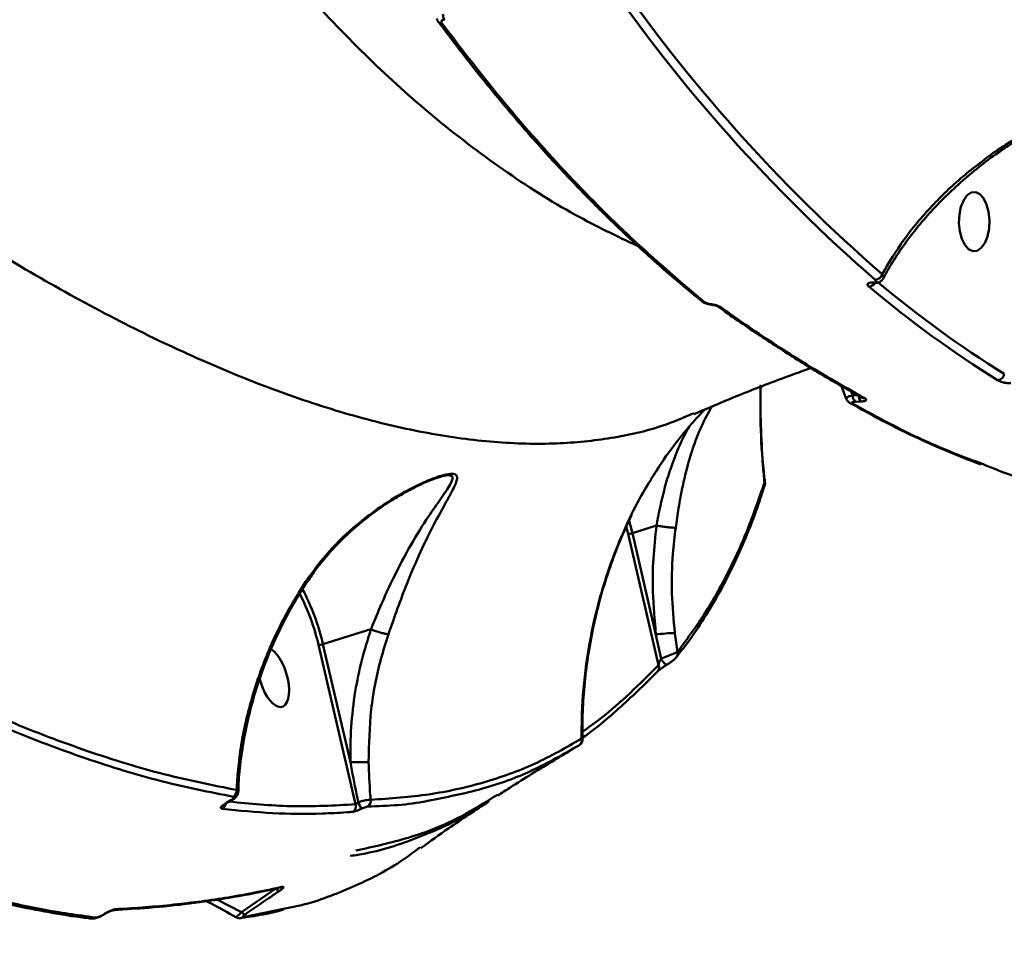
# Model space of a CAD drawing. Units: millimetres. Extents: x -5133 to 12295, y 7576 to 25350.
# Drawn here: x -1914 to -1765, y 13663 to 13804 of the extents above; entities that cross this region are included whole.
import ezdxf

# ---------------------------------------------------------------- set-up
doc = ezdxf.new("R2010")
doc.units = ezdxf.units.MM
doc.layers.add('DiKom', color=7, linetype='Continuous')
doc.styles.add('style1', font='arialbd.ttf', dxfattribs={"width": 0.8})
doc.dimstyles.new('1-50', dxfattribs={"dimtxt": 950, "dimasz": 500, "dimexe": 100, "dimexo": 0, "dimgap": 300, "dimtad": 1, "dimtxsty": 'style1', "dimcen": 200, "dimclrd": 7, "dimclre": 7, "dimclrt": 7, "dimadec": 1, "dimazin": 2, "dimtfac": 1, "dimtmove": 0, "dimatfit": 2, "dimfxl": 0, "dimlwd": 25, "dimlwe": 18, "dimarcsym": 0})

# ---------------------------------------------------------------- blocks, each defined once
blk = doc.blocks.new('*D82')
at = {"color": 7, "linetype": 'Continuous', "lineweight": 18, "transparency": 16777216}
for p, q in [((-3637.45, 11757.21), (-3637.45, 22320.84)), ((4255.36, 17265.81), (4255.36, 22320.84))]:
    blk.add_line(p, q, dxfattribs=at)
at = {"color": 7, "linetype": 'Continuous', "lineweight": 25, "transparency": 16777216}
blk.add_line((3755.36, 22220.84), (-3137.45, 22220.84), dxfattribs=at)
at = {"color": 7, "linetype": 'Continuous', "transparency": 16777216}
for points in [[(-3137.45, 22304.17), (-3137.45, 22137.51), (-3637.45, 22220.84)], [(3755.36, 22304.17), (3755.36, 22137.51), (4255.36, 22220.84)]]:
    blk.add_solid(points, dxfattribs=at)
at = {"layer": 'Defpoints', "color": 0, "linetype": 'Continuous', "transparency": 16777216}
for p in [(-3637.45, 22220.84), (4255.36, 17265.81), (-3637.45, 11757.21)]:
    blk.add_point(p, dxfattribs=at)
at = {"color": 7, "linetype": 'Continuous', "lineweight": 50, "transparency": 16777216, "insert": (2696.89, 23006.21), "char_height": 950, "attachment_point": 5, "style": 'style1'}
blk.add_mtext('7900', dxfattribs=at)
blk = doc.blocks.new('*D83')
at = {"layer": 'Defpoints', "color": 0, "transparency": 16777216}
for p in [(-5132.83, 23941.52), (6255.36, 16950.81), (-5132.83, 11638.8)]:
    blk.add_point(p, dxfattribs=at)
at = {"layer": 'DiKom', "color": 7, "lineweight": 18, "transparency": 16777216}
for p, q in [((-5132.83, 11638.8), (-5132.83, 24041.52)), ((6255.36, 16950.81), (6255.36, 24041.52))]:
    blk.add_line(p, q, dxfattribs=at)
at = {"layer": 'DiKom', "color": 7, "lineweight": 25, "transparency": 16777216}
blk.add_line((5755.36, 23941.52), (-4632.83, 23941.52), dxfattribs=at)
at = {"layer": 'DiKom', "color": 7, "transparency": 16777216}
for points in [[(-4632.83, 24024.85), (-4632.83, 23858.19), (-5132.83, 23941.52)], [(5755.36, 24024.85), (5755.36, 23858.19), (6255.36, 23941.52)]]:
    blk.add_solid(points, dxfattribs=at)
at = {"layer": 'DiKom', "color": 7, "lineweight": 200, "transparency": 16777216, "insert": (2784.02, 24726.57), "char_height": 950, "attachment_point": 5, "style": 'style1'}
blk.add_mtext('11400', dxfattribs=at)

msp = doc.modelspace()

# ---------------------------------------------------------------- linework, layer by layer
at = {"color": 7, "linetype": 'Continuous', "lineweight": 50}
for p, q in [((-1784.731, 13763.7), (-1784.663, 13763.7)), ((-1784.526, 13763.616), (-1784.457, 13763.616)), ((-1801.696, 13747.535), (-1801.53, 13747.933)), ((-1789.411, 13747.986), (-1788.707, 13746.055)), ((-1787.948, 13747.178), (-1787.704, 13746.598)), ((-1787.704, 13746.598), (-1786.809, 13746.629)), ((-1786.271, 13746.222), (-1786.27, 13746.222)), ((-1786.443, 13745.655), (-1787.336, 13745.624)), ((-1816.44, 13736.706), (-1816.012, 13737.319)), ((-1816.543, 13736.559), (-1816.44, 13736.706)), ((-1850.362, 13734.18), (-1850.572, 13734.113)), ((-1801.099, 13733.356), (-1801.04, 13733.387)), ((-1821.619, 13727.552), (-1821.126, 13725.687)), ((-1817.462, 13726.822), (-1821.126, 13725.687)), ((-1821.789, 13725.561), (-1822.041, 13726.562)), ((-1817.167, 13705.653), (-1821.789, 13725.561)), ((-1821.126, 13725.687), (-1817.549, 13710.28)), ((-1860.768, 13711.108), (-1868.048, 13708.853)), ((-1814.7, 13710.528), (-1814.302, 13707.671)), ((-1816.766, 13706.643), (-1817.549, 13710.28)), ((-1863.1, 13684.564), (-1868.711, 13708.727)), ((-1868.048, 13708.853), (-1863.887, 13690.932)), ((-1814.475, 13706.891), (-1814.049, 13707.428)), ((-1882.813, 13684.694), (-1881.987, 13685.169)), ((-1880.374, 13668.203), (-1875.163, 13671.772)), ((-1884.11, 13670.118), (-1880.374, 13668.203)), ((-1880.124, 13667.441), (-1873.749, 13668.75)), ((-1901.179, 13667.899), (-1901.136, 13667.927)), ((-1901.121, 13667.923), (-1901.13, 13667.918))]:
    msp.add_line(p, q, dxfattribs=at)
at = {"color": 7, "linetype": 'Continuous', "lineweight": 50, "flags": 128}
for points in [[(-1771.308, 13775.183), (-1770.9, 13776.19), (-1770.362, 13776.933), (-1769.739, 13777.351), (-1769.08, 13777.412), (-1768.439, 13777.11), (-1767.868, 13776.47), (-1767.413, 13775.543), (-1767.11, 13774.405), (-1766.985, 13773.147), (-1767.048, 13771.872), (-1767.293, 13770.683), (-1767.701, 13769.676), (-1768.238, 13768.933), (-1768.862, 13768.514), (-1769.521, 13768.453), (-1770.162, 13768.755), (-1770.733, 13769.396), (-1771.188, 13770.323), (-1771.491, 13771.461), (-1771.615, 13772.719), (-1771.553, 13773.994), (-1771.308, 13775.183)], [(-1809.101, 13760.325), (-1809.127, 13760.343), (-1809.152, 13760.396)], [(-1815.852, 13705.768), (-1815.91, 13705.73), (-1815.998, 13705.742), (-1816.109, 13705.803), (-1816.237, 13705.911), (-1816.374, 13706.058), (-1816.514, 13706.236), (-1816.647, 13706.435), (-1816.766, 13706.643)], [(-1881.987, 13685.169), (-1881.922, 13685.166), (-1881.879, 13685.179)], [(-1882.813, 13684.694), (-1882.748, 13684.69), (-1882.701, 13684.706)], [(-1901.13, 13667.918), (-1901.136, 13667.915), (-1901.216, 13667.912)]]:
    msp.add_lwpolyline(points, dxfattribs=at)
at = {"color": 7, "linetype": 'Continuous', "lineweight": 50}
for centre, radius, start, end in [((-1623.449, 13949.26), 245.267, 214.45486, 229.01562), ((-1622.752, 13949.705), 244.733, 214.45512, 229.01542), ((-1850.043, 13803.581), 0.617, 218.20739, 275.83246), ((-1848.305, 13804.343), 1.542, 178.11249, 210.6391), ((-1784.384, 13765.275), 1.166, 273.76942, 344.33076), ((-1785.33, 13764.193), 1.121, 272.99793, 329.16926), ((-1673.919, 13895.609), 173.105, 229.96386, 237.95996), ((-1784.518, 13763.931), 0.314, 227.34317, 268.74581), ((-1784.449, 13763.932), 0.316, 227.39082, 267.90332), ((-1673.233, 13896.047), 172.495, 230.11019, 237.96215), ((-1810.234, 13761.415), 0.68, 230.53349, 273.98234), ((-1807.755, 13760.56), 0.633, 234.93395, 275.33403), ((-1765.837, 13749.978), 1.109, 274.35489, 352.02398), ((-1786.484, 13746.503), 1.224, 175.55051, 225.90392), ((-1785.591, 13746.531), 1.222, 175.39232, 225.81961), ((-1785.945, 13746.818), 0.679, 240.29657, 273.49652), ((-1787.77, 13746.02), 0.707, 239.69617, 273.47413), ((-1801.877, 13733.073), 0.828, 343.77324, 19.99643), ((-1821.954, 13728.221), 2.666, 273.53347, 288.07396), ((-1901.619, 13701.064), 33.788, 13.1081, 27.20375), ((-1901.92, 13700.968), 34.778, 13.10507, 27.85082), ((-1814.882, 13696.155), 14.374, 89.2709, 100.69051), ((-1868.875, 13711.388), 2.666, 273.53579, 288.07353), ((-1815.166, 13707.412), 0.902, 322.60691, 16.70519), ((-1817.912, 13705.272), 0.837, 302.45326, 27.05829), ((-1829.724, 13694.296), 0.935, 301.85463, 14.41987), ((-1861.985, 13645.06), 45.911, 88.91198, 92.3736), ((-1882.2, 13686.621), 1.075, 301.99673, 5.97843), ((-1861.81, 13685.081), 1.023, 302.03692, 9.10969), ((-1883.87, 13684.751), 1.046, 302.89318, 352.31297), ((-1864.093, 13684.278), 1.034, 303.87323, 16.08296), ((-1788.572, 13720.995), 82.453, 205.96485, 206.7477), ((-1874.466, 13672.255), 0.848, 214.70019, 258.26297), ((-1874.745, 13672.659), 0.767, 281.70546, 305.61728), ((-1899.783, 13669.24), 0.726, 272.56532, 308.05521), ((-1903.088, 13668.063), 0.832, 263.27732, 305.61426), ((-1880.621, 13668.137), 0.856, 277.35762, 305.48271), ((-1879.681, 13668.705), 0.856, 215.86437, 259.36097)]:
    msp.add_arc(centre, radius, start, end, dxfattribs=at)
for start_param, end_param in [(5.9781331, 8.9949192), (4.6100021, 5.9781331)]:
    msp.add_ellipse((-1875.556, 13703.806), major_axis=(1.322, -4.462), ratio=0.44303, start_param=start_param, end_param=end_param, dxfattribs=at)
for points, knots in [([(-1820.262, 13769.205), (-1823.452, 13770.722), (-1830.378, 13774.014), (-1840.765, 13780.648), (-1851.215, 13788.594), (-1861.161, 13797.565), (-1870.602, 13807.395), (-1879.81, 13818.354), (-1888.748, 13830.445), (-1897.381, 13843.65), (-1905.477, 13857.592), (-1913.032, 13872.181), (-1920.054, 13887.32), (-1926.709, 13903.335), (-1932.95, 13920.219), (-1938.795, 13937.886), (-1942.265, 13950.182), (-1943.999, 13956.327)], [0, 0, 0, 0, 0.0602331, 0.1307415, 0.20125, 0.267473, 0.333748, 0.3999716, 0.4681248, 0.5363335, 0.6044877, 0.669513, 0.7345855, 0.7996114, 0.8663909, 0.9332205, 1, 1, 1, 1]), ([(-2076.392, 13915.33), (-2072.435, 13910.518), (-2064.52, 13900.895), (-2052.436, 13886.931), (-2040.222, 13873.348), (-2027.462, 13859.757), (-2014.221, 13846.293), (-2000.544, 13833.071), (-1986.774, 13820.45), (-1972.96, 13808.503), (-1959.155, 13797.29), (-1945.81, 13787.17), (-1932.961, 13778.125), (-1920.631, 13770.112), (-1908.48, 13762.903), (-1896.564, 13756.56), (-1884.931, 13751.128), (-1873.599, 13746.631), (-1862.634, 13743.136), (-1852.034, 13740.678), (-1841.981, 13739.333), (-1832.697, 13739.107), (-1824.247, 13739.985), (-1817.304, 13741.52), (-1813.399, 13743.195), (-1811.812, 13743.875)], [0, 0, 0, 0, 0.0400046, 0.0800095, 0.1204123, 0.1608152, 0.2054795, 0.2501784, 0.2948426, 0.3408231, 0.3868418, 0.4328217, 0.4760809, 0.5193728, 0.5626316, 0.6071387, 0.6516822, 0.6961891, 0.7423061, 0.7884231, 0.8352025, 0.8819819, 0.925918, 0.9698885, 1, 1, 1, 1]), ([(-1850.775, 13803.723), (-1850.755, 13803.643), (-1850.705, 13803.446), (-1850.585, 13803.29), (-1850.515, 13803.197)], [0, 0, 0, 0, 0.4110657, 1, 1, 1, 1]), ([(-1850.516, 13803.21), (-1849.103, 13801.329), (-1846.05, 13797.269), (-1841.25, 13791.35), (-1836.149, 13785.398), (-1830.974, 13779.74), (-1825.728, 13774.366), (-1820.401, 13769.278), (-1815.378, 13764.77), (-1812.099, 13762.093), (-1810.65, 13760.91)], [0, 0, 0, 0, 0.1130289, 0.244048, 0.3749127, 0.5053844, 0.6355173, 0.7657839, 0.8964701, 1, 1, 1, 1]), ([(-1849.631, 13803.557), (-1849.682, 13803.555), (-1849.813, 13803.547), (-1849.989, 13803.486), (-1850.101, 13803.36), (-1850.11, 13803.177), (-1850.027, 13803.041), (-1849.981, 13802.967)], [0, 0, 0, 0, 0.1207516, 0.3075376, 0.5229262, 0.7374731, 1, 1, 1, 1]), ([(-1849.981, 13802.967), (-1846.852, 13798.897), (-1840.596, 13790.757), (-1830.771, 13779.752), (-1820.662, 13769.582), (-1813.679, 13763.685), (-1810.187, 13760.737)], [0, 0, 0, 0, 0.2486165, 0.4972328, 0.7486163, 1, 1, 1, 1]), ([(-1765.72, 13783.842), (-1764.669, 13784.505), (-1762.552, 13785.842), (-1758.301, 13787.67), (-1752.943, 13789.159), (-1747.559, 13789.749), (-1743.769, 13789.667), (-1741.64, 13789.407), (-1740.087, 13789.054), (-1738.869, 13788.472), (-1738.275, 13787.58), (-1738.512, 13786.293), (-1739.593, 13784.55), (-1741.474, 13782.031), (-1743.554, 13779.337), (-1745.639, 13776.549), (-1747.44, 13774.096), (-1749.486, 13771.254), (-1751.503, 13768.421), (-1752.811, 13766.621), (-1753.313, 13765.929)], [0, 0, 0, 0, 0.056355, 0.1136137, 0.2103723, 0.309985, 0.3619813, 0.3883027, 0.4153392, 0.4457397, 0.4740999, 0.5167988, 0.5802349, 0.6452966, 0.7405625, 0.789712, 0.8388467, 0.8993629, 0.9613642, 1, 1, 1, 1]), ([(-1765.558, 13783.429), (-1765.316, 13783.608), (-1764.313, 13784.351), (-1762.343, 13785.442), (-1759.633, 13786.711), (-1756.664, 13787.766), (-1753.467, 13788.601), (-1750.315, 13789.159), (-1747.411, 13789.412), (-1745.632, 13789.471), (-1744.814, 13789.425), (-1744.804, 13789.424)], [0, 0, 0, 0, 0.0405717, 0.1684863, 0.303897, 0.4468525, 0.5967057, 0.7541997, 0.8825836, 0.9985681, 1, 1, 1, 1]), ([(-1783.261, 13764.96), (-1782.226, 13766.704), (-1780.128, 13770.24), (-1775.931, 13775.208), (-1771.148, 13779.85), (-1767.544, 13782.501), (-1765.72, 13783.842)], [0, 0, 0, 0, 0.2536074, 0.5139767, 0.7539743, 1, 1, 1, 1]), ([(-1765.72, 13783.842), (-1765.698, 13783.802), (-1765.637, 13783.685), (-1765.562, 13783.515), (-1765.574, 13783.477), (-1765.58, 13783.456)], [0, 0, 0, 0, 0.1828003, 0.5309781, 1, 1, 1, 1]), ([(-1783.076, 13764.289), (-1782.82, 13764.78), (-1782.086, 13766.193), (-1780.589, 13768.514), (-1778.619, 13771.228), (-1776.405, 13773.884), (-1773.988, 13776.447), (-1771.391, 13778.9), (-1768.618, 13781.202), (-1766.668, 13782.721), (-1765.613, 13783.417), (-1765.572, 13783.444)], [0, 0, 0, 0, 0.07069317, 0.20330757, 0.33619653, 0.46936448, 0.60221873, 0.73349308, 0.86442361, 0.99484555, 1, 1, 1, 1]), ([(-1784.461, 13763.622), (-1784.421, 13763.62), (-1784.166, 13763.611), (-1783.774, 13763.694), (-1783.324, 13763.944), (-1783.173, 13764.198), (-1783.116, 13764.295)], [0, 0, 0, 0, 0.0734049, 0.4671208, 0.7978403, 1, 1, 1, 1]), ([(-1783.261, 13764.96), (-1783.2, 13764.867), (-1783.062, 13764.66), (-1783.019, 13764.43), (-1783.098, 13764.332), (-1783.115, 13764.311)], [0, 0, 0, 0, 0.3889162, 0.8709724, 1, 1, 1, 1]), ([(-1785.272, 13763.073), (-1785.329, 13763.128), (-1785.457, 13763.252), (-1785.495, 13763.43), (-1785.381, 13763.579), (-1785.127, 13763.68), (-1784.863, 13763.693), (-1784.731, 13763.7)], [0, 0, 0, 0, 0.1741702, 0.389585, 0.5958048, 0.7978824, 1, 1, 1, 1]), ([(-1784.697, 13763.604), (-1784.699, 13763.604), (-1784.704, 13763.602), (-1784.645, 13763.614), (-1784.565, 13763.615), (-1784.526, 13763.616)], [0, 0, 0, 0, 0.1809461, 0.5970938, 1, 1, 1, 1]), ([(-1784.663, 13763.7), (-1784.576, 13763.704), (-1784.402, 13763.712), (-1784.234, 13763.778), (-1784.162, 13763.876), (-1784.187, 13763.993), (-1784.27, 13764.074), (-1784.308, 13764.111)], [0, 0, 0, 0, 0.2039554, 0.4079805, 0.6134985, 0.8265087, 1, 1, 1, 1]), ([(-1810.651, 13760.89), (-1810.593, 13760.842), (-1810.391, 13760.675), (-1809.945, 13760.495), (-1809.452, 13760.363), (-1809.165, 13760.336), (-1809.101, 13760.33)], [0, 0, 0, 0, 0.1421071, 0.5012813, 0.8884188, 1, 1, 1, 1]), ([(-1810.187, 13760.737), (-1810.164, 13760.72), (-1810.08, 13760.657), (-1809.863, 13760.554), (-1809.522, 13760.449), (-1809.275, 13760.414), (-1809.152, 13760.396)], [0, 0, 0, 0, 0.108551, 0.3983627, 0.699621, 1, 1, 1, 1]), ([(-1809.152, 13760.396), (-1808.978, 13760.371), (-1808.631, 13760.32), (-1808.146, 13760.172), (-1807.846, 13760.032), (-1807.724, 13759.949), (-1807.696, 13759.93)], [0, 0, 0, 0, 0.3053918, 0.6114597, 0.9125803, 1, 1, 1, 1]), ([(-1809.098, 13760.322), (-1809.063, 13760.319), (-1808.914, 13760.305), (-1808.654, 13760.251), (-1808.381, 13760.169), (-1808.212, 13760.097), (-1808.13, 13760.05), (-1808.126, 13760.047), (-1808.124, 13760.046)], [0, 0, 0, 0, 0.0840465, 0.356046, 0.5891067, 0.7827842, 0.9303788, 1, 1, 1, 1]), ([(-1808.118, 13760.044), (-1808.009, 13759.964), (-1805.888, 13758.4), (-1801.756, 13755.608), (-1795.733, 13751.712), (-1790.568, 13748.594), (-1787.423, 13746.88), (-1786.271, 13746.253)], [0, 0, 0, 0, 0.0147836, 0.2900186, 0.5656674, 0.8408519, 1, 1, 1, 1]), ([(-1807.696, 13759.93), (-1807.346, 13759.68), (-1805.592, 13758.427), (-1801.074, 13755.305), (-1794.147, 13750.81), (-1788.653, 13747.698), (-1785.904, 13746.14)], [0, 0, 0, 0, 0.0480627, 0.2403225, 0.6198797, 1, 1, 1, 1]), ([(-1811.756, 13743.741), (-1809.974, 13744.506), (-1805.703, 13746.341), (-1799.791, 13748.669), (-1795.697, 13750.138), (-1794.03, 13750.736)], [0, 0, 0, 0, 0.29793042, 0.71411822, 1, 1, 1, 1]), ([(-1801.03, 13733.389), (-1801.113, 13734.119), (-1801.41, 13736.729), (-1801.631, 13741.343), (-1801.762, 13745.552), (-1801.687, 13747.863), (-1801.676, 13748.191)], [0, 0, 0, 0, 0.1514201, 0.5407642, 0.9349273, 1, 1, 1, 1]), ([(-1801.099, 13733.356), (-1801.18, 13734.203), (-1801.485, 13737.422), (-1801.766, 13742.245), (-1801.704, 13746.285), (-1801.68, 13747.874)], [0, 0, 0, 0, 0.1781079, 0.6765728, 1, 1, 1, 1]), ([(-1763.729, 13748.415), (-1763.827, 13748.417), (-1764.075, 13748.423), (-1764.525, 13748.477), (-1765.018, 13748.58), (-1765.461, 13748.717), (-1765.655, 13748.82), (-1765.753, 13748.872)], [0, 0, 0, 0, 0.1407786, 0.3553017, 0.5700404, 0.7849648, 1, 1, 1, 1]), ([(-1788.674, 13746.066), (-1788.682, 13746.107), (-1788.7, 13746.199), (-1788.461, 13746.36), (-1788.101, 13746.5), (-1787.811, 13746.571), (-1787.704, 13746.598)], [0, 0, 0, 0, 0.2390362, 0.533583, 0.8281915, 1, 1, 1, 1]), ([(-1809.08, 13744.877), (-1809.618, 13743.921), (-1810.594, 13742.189), (-1811.839, 13739.01), (-1812.792, 13735.907), (-1813.548, 13732.683), (-1814.118, 13729.619), (-1814.422, 13727.501), (-1814.564, 13726.511)], [0, 0, 0, 0, 0.2213679, 0.4011899, 0.584653, 0.7265919, 0.8721548, 1, 1, 1, 1]), ([(-1788.678, 13746.066), (-1788.669, 13746.027), (-1788.634, 13745.883), (-1788.479, 13745.684), (-1788.294, 13745.507), (-1788.164, 13745.438), (-1788.115, 13745.412)], [0, 0, 0, 0, 0.129574, 0.4707004, 0.7963647, 1, 1, 1, 1]), ([(-1787.994, 13745.365), (-1786.463, 13744.506), (-1783.022, 13742.576), (-1777.617, 13739.951), (-1772.562, 13737.701), (-1769.422, 13736.534), (-1768.235, 13736.093)], [0, 0, 0, 0, 0.2352154, 0.5286657, 0.8218071, 1, 1, 1, 1]), ([(-1787.336, 13745.624), (-1787.413, 13745.619), (-1787.578, 13745.608), (-1787.761, 13745.563), (-1787.863, 13745.493), (-1787.861, 13745.406), (-1787.772, 13745.345), (-1787.727, 13745.314)], [0, 0, 0, 0, 0.1798667, 0.3800983, 0.5812054, 0.7907188, 1, 1, 1, 1]), ([(-1787.727, 13745.314), (-1783.927, 13743.246), (-1777.389, 13739.688), (-1770.723, 13737.184), (-1767.933, 13736.135)], [0, 0, 0, 0, 0.58132, 1, 1, 1, 1]), ([(-1785.904, 13746.14), (-1785.829, 13746.091), (-1785.679, 13745.993), (-1785.661, 13745.855), (-1785.807, 13745.747), (-1786.081, 13745.677), (-1786.328, 13745.662), (-1786.443, 13745.655)], [0, 0, 0, 0, 0.2131268, 0.4264613, 0.6306004, 0.8289309, 1, 1, 1, 1]), ([(-1816.055, 13737.342), (-1814.872, 13738.91), (-1813.079, 13741.285), (-1811.004, 13743.57), (-1810.229, 13744.344), (-1810.151, 13744.422)], [0, 0, 0, 0, 0.6356106, 0.9634048, 1, 1, 1, 1]), ([(-1817.458, 13726.822), (-1817.458, 13726.822), (-1817.334, 13727.566), (-1816.986, 13729.375), (-1816.355, 13732.14), (-1815.452, 13735.268), (-1814.304, 13738.295), (-1813.247, 13740.624), (-1812.557, 13741.724), (-1812.377, 13742.011)], [0, 0, 0, 0, 0.000058, 0.1206122, 0.2962412, 0.472118, 0.6963242, 0.92083, 1, 1, 1, 1]), ([(-1828.819, 13694.528), (-1828.822, 13695.487), (-1828.831, 13698.888), (-1828.368, 13704.875), (-1827.205, 13711.532), (-1825.698, 13717.258), (-1824.1, 13722.049), (-1822.128, 13726.804), (-1819.555, 13732.004), (-1817.325, 13735.406), (-1816.055, 13737.342)], [0, 0, 0, 0, 0.0670611, 0.2378722, 0.4109027, 0.5196077, 0.6283017, 0.7402351, 0.8521483, 1, 1, 1, 1]), ([(-1767.933, 13736.135), (-1766.853, 13735.693), (-1761.865, 13733.654), (-1752.848, 13731.206), (-1744.889, 13729.926), (-1740.909, 13729.286)], [0, 0, 0, 0, 0.1214153, 0.5607073, 1, 1, 1, 1]), ([(-1870.695, 13718.302), (-1869.541, 13719.88), (-1867.231, 13723.039), (-1863.403, 13726.618), (-1859.776, 13729.41), (-1856.474, 13731.529), (-1853.351, 13733.17), (-1850.774, 13734.236), (-1848.957, 13734.731), (-1847.901, 13734.705), (-1847.631, 13734.205), (-1847.793, 13733.462), (-1848.373, 13732.182), (-1849.498, 13730.153), (-1851.287, 13726.947), (-1853.24, 13722.968), (-1855.12, 13718.59), (-1856.731, 13714.333), (-1857.646, 13711.69), (-1858.104, 13710.37)], [0, 0, 0, 0, 0.0838216, 0.1677503, 0.2253326, 0.2830255, 0.3403533, 0.3851891, 0.4168051, 0.4487244, 0.4828922, 0.5143311, 0.545866, 0.620697, 0.6956601, 0.7865355, 0.8772675, 0.9386801, 1, 1, 1, 1]), ([(-1860.762, 13711.108), (-1860.762, 13711.108), (-1860.683, 13711.318), (-1860.08, 13712.777), (-1858.985, 13715.434), (-1857.061, 13719.602), (-1854.71, 13724.009), (-1852.284, 13727.921), (-1850.153, 13730.928), (-1848.809, 13732.883), (-1848.332, 13733.912), (-1848.456, 13734.35), (-1848.857, 13734.509), (-1849.642, 13734.423), (-1850.222, 13734.227), (-1850.362, 13734.18)], [0, 0, 0, 0, 0.0000638, 0.0167858, 0.1189681, 0.2212845, 0.3912761, 0.5615315, 0.6842612, 0.8065328, 0.8832296, 0.9013899, 0.9459941, 0.9869522, 1, 1, 1, 1]), ([(-1870.491, 13718.179), (-1870.095, 13718.779), (-1869.126, 13720.249), (-1867.317, 13722.456), (-1865.09, 13724.826), (-1862.572, 13727.091), (-1859.967, 13729.103), (-1857.427, 13730.798), (-1855.199, 13732.089), (-1853.339, 13733.03), (-1851.911, 13733.657), (-1850.943, 13734.028), (-1850.509, 13734.152), (-1850.367, 13734.193)], [0, 0, 0, 0, 0.0792595, 0.1940919, 0.3143553, 0.4392118, 0.5701423, 0.6813956, 0.7832665, 0.8658118, 0.9260832, 0.9757562, 1, 1, 1, 1]), ([(-1814.302, 13707.671), (-1812.957, 13709.475), (-1810.268, 13713.081), (-1806.777, 13719.254), (-1803.654, 13725.935), (-1801.951, 13730.882), (-1801.099, 13733.356)], [0, 0, 0, 0, 0.2491215, 0.4982428, 0.7491214, 1, 1, 1, 1]), ([(-1814.049, 13707.428), (-1813.733, 13707.82), (-1812.491, 13709.36), (-1810.512, 13712.309), (-1808.117, 13716.276), (-1805.92, 13720.506), (-1803.918, 13724.987), (-1802.306, 13729.094), (-1801.443, 13731.804), (-1801.11, 13732.851)], [0, 0, 0, 0, 0.0570077, 0.2241287, 0.3914959, 0.5590859, 0.7266734, 0.8943559, 1, 1, 1, 1]), ([(-1801.061, 13732.989), (-1801.045, 13733.036), (-1801.003, 13733.152), (-1801.025, 13733.299), (-1801.038, 13733.386)], [0, 0, 0, 0, 0.4053924, 1, 1, 1, 1]), ([(-1828.701, 13694.42), (-1828.707, 13695.808), (-1828.717, 13698.649), (-1828.398, 13703.014), (-1827.828, 13707.469), (-1826.993, 13711.92), (-1825.904, 13716.282), (-1824.569, 13720.511), (-1823.051, 13724.552), (-1821.845, 13727.144), (-1821.255, 13728.412)], [0, 0, 0, 0, 0.1240917, 0.2539917, 0.3836916, 0.5132069, 0.6413543, 0.7640238, 0.8846197, 1, 1, 1, 1]), ([(-1817.549, 13710.28), (-1817.751, 13712.459), (-1818.108, 13716.292), (-1818.016, 13721.838), (-1817.647, 13725.156), (-1817.462, 13726.822)], [0, 0, 0, 0, 0.3962805, 0.6969502, 1, 1, 1, 1]), ([(-1817.462, 13726.822), (-1817.461, 13726.822), (-1817.46, 13726.822), (-1817.458, 13726.822), (-1817.458, 13726.822)], [0, 0, 0, 0, 0.8188684, 1, 1, 1, 1]), ([(-1814.564, 13726.511), (-1814.572, 13726.51), (-1814.599, 13726.507), (-1814.709, 13726.502), (-1814.991, 13726.513), (-1815.518, 13726.559), (-1816.155, 13726.632), (-1816.84, 13726.723), (-1817.252, 13726.789), (-1817.458, 13726.822)], [0, 0, 0, 0, 0.0322501, 0.1001889, 0.2801569, 0.4601202, 0.6400798, 0.8200428, 1, 1, 1, 1]), ([(-1814.564, 13726.511), (-1814.719, 13725.187), (-1815.107, 13721.882), (-1815.239, 13716.518), (-1814.88, 13712.532), (-1814.7, 13710.528)], [0, 0, 0, 0, 0.2495494, 0.6225679, 1, 1, 1, 1]), ([(-1881.131, 13686.733), (-1881.07, 13687.748), (-1880.86, 13691.251), (-1879.832, 13697.4), (-1877.626, 13704.793), (-1874.61, 13711.876), (-1872.009, 13716.145), (-1870.695, 13718.302)], [0, 0, 0, 0, 0.0949224, 0.327621, 0.565733, 0.7805995, 1, 1, 1, 1]), ([(-1880.876, 13686.449), (-1880.873, 13686.683), (-1880.855, 13688.183), (-1880.563, 13691.004), (-1879.986, 13694.884), (-1879.123, 13698.773), (-1878.01, 13702.637), (-1876.649, 13706.435), (-1875.059, 13710.144), (-1873.232, 13713.733), (-1871.709, 13716.424), (-1870.733, 13717.863), (-1870.509, 13718.193)], [0, 0, 0, 0, 0.0220263, 0.1409794, 0.2599207, 0.3788374, 0.4977448, 0.6161379, 0.7328431, 0.8493593, 0.9655504, 1, 1, 1, 1]), ([(-1870.695, 13718.302), (-1870.68, 13718.292), (-1870.621, 13718.256), (-1870.546, 13718.212), (-1870.554, 13718.221), (-1870.558, 13718.225)], [0, 0, 0, 0, 0.16234455, 0.62182519, 1, 1, 1, 1]), ([(-1863.887, 13690.932), (-1863.878, 13692.718), (-1863.861, 13696.31), (-1863.226, 13701.496), (-1862.233, 13706.464), (-1861.258, 13709.555), (-1860.768, 13711.108)], [0, 0, 0, 0, 0.2600942, 0.5230066, 0.7604307, 1, 1, 1, 1]), ([(-1860.768, 13711.108), (-1860.767, 13711.108), (-1860.765, 13711.108), (-1860.763, 13711.108), (-1860.762, 13711.108)], [0, 0, 0, 0, 0.5376159, 1, 1, 1, 1]), ([(-1858.104, 13710.37), (-1858.122, 13710.369), (-1858.207, 13710.368), (-1858.447, 13710.39), (-1858.908, 13710.48), (-1859.522, 13710.649), (-1860.177, 13710.866), (-1860.567, 13711.027), (-1860.762, 13711.108)], [0, 0, 0, 0, 0.0396111, 0.1815993, 0.3861981, 0.5908028, 0.7954118, 1, 1, 1, 1]), ([(-1858.104, 13710.37), (-1858.503, 13709.111), (-1859.681, 13705.403), (-1860.947, 13698.901), (-1861.057, 13693.632), (-1861.114, 13690.963)], [0, 0, 0, 0, 0.2022779, 0.5961124, 1, 1, 1, 1]), ([(-1816.766, 13706.643), (-1816.556, 13706.73), (-1816.135, 13706.904), (-1815.484, 13707.174), (-1814.908, 13707.413), (-1814.499, 13707.585), (-1814.359, 13707.646), (-1814.302, 13707.671)], [0, 0, 0, 0, 0.2097849, 0.4194043, 0.633434, 0.8501569, 1, 1, 1, 1]), ([(-1817.167, 13705.653), (-1817.148, 13705.743), (-1817.111, 13705.914), (-1817.011, 13706.182), (-1816.901, 13706.428), (-1816.809, 13706.574), (-1816.766, 13706.643)], [0, 0, 0, 0, 0.2951508, 0.5579384, 0.7907148, 1, 1, 1, 1]), ([(-1815.878, 13705.743), (-1815.858, 13705.755), (-1815.706, 13705.847), (-1815.392, 13706.058), (-1814.969, 13706.371), (-1814.665, 13706.616), (-1814.509, 13706.8), (-1814.452, 13706.866)], [0, 0, 0, 0, 0.0358866, 0.2756531, 0.5321838, 0.8318336, 1, 1, 1, 1]), ([(-1817.463, 13704.565), (-1817.698, 13704.327), (-1818.874, 13703.132), (-1821.983, 13700.142), (-1825.468, 13696.994), (-1828.109, 13695.05), (-1828.7, 13694.615)], [0, 0, 0, 0, 0.06530068, 0.32651125, 0.8493824, 1, 1, 1, 1]), ([(-1828.691, 13695.584), (-1827.772, 13696.238), (-1823.734, 13699.11), (-1820.029, 13702.802), (-1817.167, 13705.653)], [0, 0, 0, 0, 0.2276311, 1, 1, 1, 1]), ([(-1815.852, 13705.768), (-1816.003, 13705.671), (-1816.306, 13705.479), (-1816.757, 13705.157), (-1817.182, 13704.829), (-1817.365, 13704.657), (-1817.463, 13704.565)], [0, 0, 0, 0, 0.2322057, 0.463995, 0.7140119, 1, 1, 1, 1]), ([(-1881.63, 13685.71), (-1885.235, 13686.424), (-1892.445, 13687.852), (-1903.948, 13691.388), (-1915.9, 13695.866), (-1924.266, 13699.781), (-1928.449, 13701.738)], [0, 0, 0, 0, 0.24847661, 0.49695373, 0.74847656, 1, 1, 1, 1]), ([(-1927.881, 13702.738), (-1923.754, 13700.806), (-1915.5, 13696.941), (-1903.606, 13692.467), (-1892.063, 13688.901), (-1884.775, 13687.456), (-1881.131, 13686.733)], [0, 0, 0, 0, 0.24847524, 0.49695068, 0.74847521, 1, 1, 1, 1]), ([(-1860.8, 13685.243), (-1857.822, 13685.449), (-1851.864, 13685.86), (-1843.609, 13687.749), (-1835.831, 13690.497), (-1831.156, 13693.185), (-1828.819, 13694.528)], [0, 0, 0, 0, 0.2486152, 0.4972306, 0.7486153, 1, 1, 1, 1]), ([(-1829.212, 13693.514), (-1829.192, 13693.526), (-1829.156, 13693.549), (-1829.123, 13693.571), (-1829.078, 13693.603), (-1828.981, 13693.679), (-1828.847, 13693.826), (-1828.705, 13694.086), (-1828.687, 13694.294), (-1828.676, 13694.422)], [0, 0, 0, 0, 0.1185453, 0.2186566, 0.2715387, 0.330594, 0.5292693, 0.710842, 1, 1, 1, 1]), ([(-1828.819, 13694.528), (-1828.739, 13694.511), (-1828.646, 13694.491), (-1828.684, 13694.428), (-1828.689, 13694.419)], [0, 0, 0, 0, 0.85738133, 1, 1, 1, 1]), ([(-1829.231, 13693.502), (-1831.549, 13692.176), (-1836.185, 13689.524), (-1843.831, 13686.717), (-1849.378, 13685.637), (-1852.132, 13685.101)], [0, 0, 0, 0, 0.3348953, 0.669791, 1, 1, 1, 1]), ([(-1841.515, 13685.905), (-1840.914, 13686.293), (-1838.048, 13688.144), (-1834.395, 13690.427), (-1831.368, 13692.192), (-1830.582, 13692.651)], [0, 0, 0, 0, 0.1640451, 0.7829281, 1, 1, 1, 1]), ([(-1829.936, 13693.094), (-1829.85, 13693.146), (-1829.721, 13693.223), (-1829.609, 13693.289), (-1829.572, 13693.311)], [0, 0, 0, 0, 0.66719777, 1, 1, 1, 1]), ([(-1862.702, 13684.896), (-1862.787, 13685.309), (-1863.199, 13687.316), (-1863.582, 13689.332), (-1863.887, 13690.932)], [0, 0, 0, 0, 0.20606, 1, 1, 1, 1]), ([(-1861.114, 13690.963), (-1861.063, 13689.304), (-1861.004, 13687.388), (-1860.824, 13685.496), (-1860.8, 13685.243)], [0, 0, 0, 0, 0.8666325, 1, 1, 1, 1]), ([(-1881.131, 13686.733), (-1881.036, 13686.682), (-1880.893, 13686.604), (-1880.913, 13686.488), (-1880.92, 13686.45)], [0, 0, 0, 0, 0.6634477, 1, 1, 1, 1]), ([(-1882.701, 13684.706), (-1882.508, 13684.817), (-1882.233, 13684.977), (-1881.957, 13685.133), (-1881.874, 13685.18)], [0, 0, 0, 0, 0.7000743, 1, 1, 1, 1]), ([(-1881.987, 13685.169), (-1881.915, 13685.213), (-1881.763, 13685.305), (-1881.595, 13685.445), (-1881.501, 13685.573), (-1881.504, 13685.67), (-1881.588, 13685.697), (-1881.63, 13685.71)], [0, 0, 0, 0, 0.1798494, 0.3800898, 0.5811944, 0.790698, 1, 1, 1, 1]), ([(-1881.882, 13685.186), (-1881.718, 13685.284), (-1881.421, 13685.463), (-1881.123, 13685.778), (-1880.928, 13686.113), (-1880.912, 13686.347), (-1880.906, 13686.441)], [0, 0, 0, 0, 0.332693, 0.6017104, 0.8397187, 1, 1, 1, 1]), ([(-1842.534, 13685.446), (-1843.439, 13684.793), (-1846.707, 13682.433), (-1853.073, 13679.662), (-1859.317, 13677.434), (-1863.122, 13676.85), (-1863.898, 13676.731)], [0, 0, 0, 0, 0.1469888, 0.5310386, 0.9042486, 1, 1, 1, 1]), ([(-1863.054, 13677.55), (-1860.366, 13678.134), (-1854.749, 13679.355), (-1847.605, 13682.228), (-1843.395, 13684.872), (-1841.582, 13686.011)], [0, 0, 0, 0, 0.3431543, 0.7171058, 1, 1, 1, 1]), ([(-1862.702, 13684.896), (-1862.48, 13684.958), (-1862.034, 13685.083), (-1861.423, 13685.203), (-1861.014, 13685.25), (-1860.854, 13685.245), (-1860.8, 13685.243)], [0, 0, 0, 0, 0.2864983, 0.5730699, 0.8569405, 1, 1, 1, 1]), ([(-1852.132, 13685.101), (-1852.202, 13685.086), (-1855.054, 13684.451), (-1858.199, 13684.331), (-1861.268, 13684.214)], [0, 0, 0, 0, 0.0242452, 1, 1, 1, 1]), ([(-1853.211, 13677.904), (-1851.804, 13678.921), (-1848.443, 13681.351), (-1844.887, 13683.686), (-1842.82, 13685.043)], [0, 0, 0, 0, 0.4185945, 1, 1, 1, 1]), ([(-1883.302, 13683.873), (-1883.372, 13683.891), (-1883.512, 13683.926), (-1883.532, 13684.075), (-1883.399, 13684.273), (-1883.147, 13684.489), (-1882.919, 13684.629), (-1882.813, 13684.694)], [0, 0, 0, 0, 0.21314985, 0.42648354, 0.63062154, 0.82892327, 1, 1, 1, 1]), ([(-1863.517, 13683.42), (-1863.827, 13683.395), (-1865.373, 13683.273), (-1869.391, 13683.076), (-1875.645, 13683.096), (-1880.748, 13683.614), (-1883.302, 13683.873)], [0, 0, 0, 0, 0.04806359, 0.24032554, 0.61988063, 1, 1, 1, 1]), ([(-1883.037, 13684.472), (-1883.038, 13684.471), (-1883.042, 13684.466), (-1883.004, 13684.504), (-1882.913, 13684.573), (-1882.805, 13684.648), (-1882.716, 13684.696), (-1882.698, 13684.706)], [0, 0, 0, 0, 0.0829896, 0.3064972, 0.5573066, 0.9088882, 1, 1, 1, 1]), ([(-1882.245, 13684.969), (-1879.1, 13684.663), (-1872.602, 13684.03), (-1866.335, 13684.383), (-1863.1, 13684.564)], [0, 0, 0, 0, 0.4838763, 1, 1, 1, 1]), ([(-1862.202, 13683.886), (-1862.361, 13683.812), (-1862.679, 13683.663), (-1863.117, 13683.503), (-1863.385, 13683.434), (-1863.493, 13683.422), (-1863.517, 13683.42)], [0, 0, 0, 0, 0.3054121, 0.6114813, 0.9125886, 1, 1, 1, 1]), ([(-1863.1, 13684.564), (-1863.093, 13684.567), (-1863.058, 13684.58), (-1862.973, 13684.637), (-1862.841, 13684.75), (-1862.749, 13684.846), (-1862.702, 13684.896)], [0, 0, 0, 0, 0.0804588, 0.3668114, 0.6762676, 1, 1, 1, 1]), ([(-1861.268, 13684.214), (-1861.288, 13684.213), (-1861.362, 13684.207), (-1861.555, 13684.157), (-1861.864, 13684.045), (-1862.09, 13683.939), (-1862.202, 13683.886)], [0, 0, 0, 0, 0.1085372, 0.3983882, 0.6996467, 1, 1, 1, 1]), ([(-1873.749, 13668.75), (-1873.093, 13668.877), (-1869.644, 13669.546), (-1863.963, 13671.773), (-1857.776, 13674.712), (-1854.462, 13677.188), (-1853.313, 13678.047)], [0, 0, 0, 0, 0.08435438, 0.44372419, 0.80709321, 1, 1, 1, 1]), ([(-1937.472, 13676.094), (-1937.425, 13676.075), (-1935.367, 13675.257), (-1931.395, 13673.879), (-1925.57, 13671.988), (-1919.877, 13670.399), (-1914.3, 13669.065), (-1908.868, 13668.036), (-1905.165, 13667.436), (-1903.312, 13667.258), (-1903.184, 13667.245)], [0, 0, 0, 0, 0.0038176, 0.167836, 0.3319162, 0.4960612, 0.6601158, 0.8240082, 0.9878481, 1, 1, 1, 1]), ([(-1936.744, 13676.201), (-1933.747, 13675.113), (-1927.755, 13672.935), (-1919.093, 13670.458), (-1910.66, 13668.516), (-1905.289, 13667.763), (-1902.604, 13667.387)], [0, 0, 0, 0, 0.2491216, 0.4982429, 0.7491215, 1, 1, 1, 1]), ([(-1899.756, 13668.534), (-1897.974, 13668.635), (-1894.057, 13668.858), (-1888.235, 13669.477), (-1882.277, 13670.351), (-1877.735, 13671.175), (-1875.246, 13671.782), (-1874.597, 13671.94)], [0, 0, 0, 0, 0.1999954, 0.4397015, 0.6784053, 0.9160946, 1, 1, 1, 1]), ([(-1899.336, 13668.669), (-1898.968, 13668.689), (-1897.128, 13668.787), (-1892.409, 13669.124), (-1885.375, 13669.915), (-1878.926, 13671.008), (-1875.318, 13671.809), (-1874.298, 13672.036)], [0, 0, 0, 0, 0.0413718, 0.2068696, 0.5381493, 0.8694282, 1, 1, 1, 1]), ([(-1874.298, 13672.036), (-1874.193, 13672.051), (-1874.018, 13672.077), (-1873.998, 13671.973), (-1874.128, 13671.811), (-1874.367, 13671.612), (-1874.557, 13671.481), (-1874.638, 13671.425)], [0, 0, 0, 0, 0.3038625, 0.5023324, 0.7016918, 0.8732899, 1, 1, 1, 1]), ([(-1874.579, 13671.909), (-1874.572, 13671.911), (-1874.555, 13671.916), (-1874.56, 13671.915), (-1874.564, 13671.914)], [0, 0, 0, 0, 0.3908172, 1, 1, 1, 1]), ([(-1874.638, 13671.425), (-1875.161, 13671.072), (-1876.905, 13669.897), (-1878.63, 13668.701), (-1879.839, 13667.864)], [0, 0, 0, 0, 0.2996294, 1, 1, 1, 1]), ([(-1901.216, 13667.912), (-1901.064, 13668.006), (-1900.758, 13668.195), (-1900.254, 13668.428), (-1899.742, 13668.613), (-1899.477, 13668.649), (-1899.336, 13668.669)], [0, 0, 0, 0, 0.2322126, 0.4640068, 0.7140256, 1, 1, 1, 1]), ([(-1885.784, 13669.874), (-1885.485, 13669.734), (-1883.916, 13668.996), (-1882.437, 13668.128), (-1881.239, 13667.426)], [0, 0, 0, 0, 0.19071943, 1, 1, 1, 1]), ([(-1903.185, 13667.246), (-1903.134, 13667.239), (-1902.955, 13667.211), (-1902.586, 13667.265), (-1902.07, 13667.419), (-1901.536, 13667.659), (-1901.269, 13667.839), (-1901.179, 13667.899)], [0, 0, 0, 0, 0.0742294, 0.2609361, 0.5745677, 0.8572482, 1, 1, 1, 1]), ([(-1902.604, 13667.387), (-1902.573, 13667.386), (-1902.473, 13667.38), (-1902.23, 13667.429), (-1901.889, 13667.551), (-1901.535, 13667.715), (-1901.323, 13667.846), (-1901.216, 13667.912)], [0, 0, 0, 0, 0.1043506, 0.3453577, 0.5759474, 0.7877368, 1, 1, 1, 1]), ([(-1901.121, 13667.922), (-1901.11, 13667.929), (-1901.018, 13667.995), (-1900.78, 13668.13), (-1900.425, 13668.306), (-1900.081, 13668.438), (-1899.857, 13668.5), (-1899.749, 13668.516), (-1899.75, 13668.515), (-1899.75, 13668.515)], [0, 0, 0, 0, 0.02272456, 0.19729433, 0.40627255, 0.64047613, 0.82150649, 0.94494569, 1, 1, 1, 1]), ([(-1881.235, 13667.432), (-1881.237, 13667.429), (-1881.259, 13667.4), (-1881.141, 13667.498), (-1880.88, 13667.731), (-1880.588, 13668.003), (-1880.411, 13668.169), (-1880.374, 13668.203)], [0, 0, 0, 0, 0.0337498, 0.3454392, 0.6420578, 0.925725, 1, 1, 1, 1]), ([(-1881.238, 13667.426), (-1881.165, 13667.388), (-1881.013, 13667.309), (-1880.766, 13667.273), (-1880.592, 13667.274), (-1880.514, 13667.29), (-1880.503, 13667.292)], [0, 0, 0, 0, 0.3016561, 0.6259061, 0.9471383, 1, 1, 1, 1]), ([(-1880.393, 13667.33), (-1879.124, 13667.515), (-1876.947, 13667.833), (-1874.879, 13668.347), (-1874.016, 13668.562)], [0, 0, 0, 0, 0.5824871, 1, 1, 1, 1]), ([(-1879.839, 13667.864), (-1879.884, 13667.832), (-1879.998, 13667.75), (-1880.151, 13667.621), (-1880.244, 13667.507), (-1880.246, 13667.436), (-1880.168, 13667.439), (-1880.124, 13667.441)], [0, 0, 0, 0, 0.1207292, 0.3075649, 0.5229255, 0.7374383, 1, 1, 1, 1])]:
    msp.add_open_spline(points, degree=3, knots=knots, dxfattribs=at)

# ---------------------------------------------------------------- dimensions: what is measured, and where the dimension line sits
dim = msp.add_linear_dim(base=(-3637.449, 22220.841), p1=(4255.357, 17265.81), p2=(-3637.449, 11757.207), angle=180, text='7900', dimstyle='1-50', dxfattribs=at)
dim.commit()
dim.dimension.update_dxf_attribs({"geometry": '*D82', "text_midpoint": (2696.886, 22220.841), "dimtype": 160})
at = {"layer": 'DiKom', "color": 3, "lineweight": 200}
dim = msp.add_linear_dim(base=(-5132.828, 23941.521), p1=(6255.357, 16950.81), p2=(-5132.828, 11638.798), angle=180, text='11400', dimstyle='1-50', dxfattribs=at)
dim.commit()
dim.dimension.update_dxf_attribs({"geometry": '*D83', "text_midpoint": (2784.025, 23941.521), "dimtype": 160})

doc.saveas('drawing.dxf')
